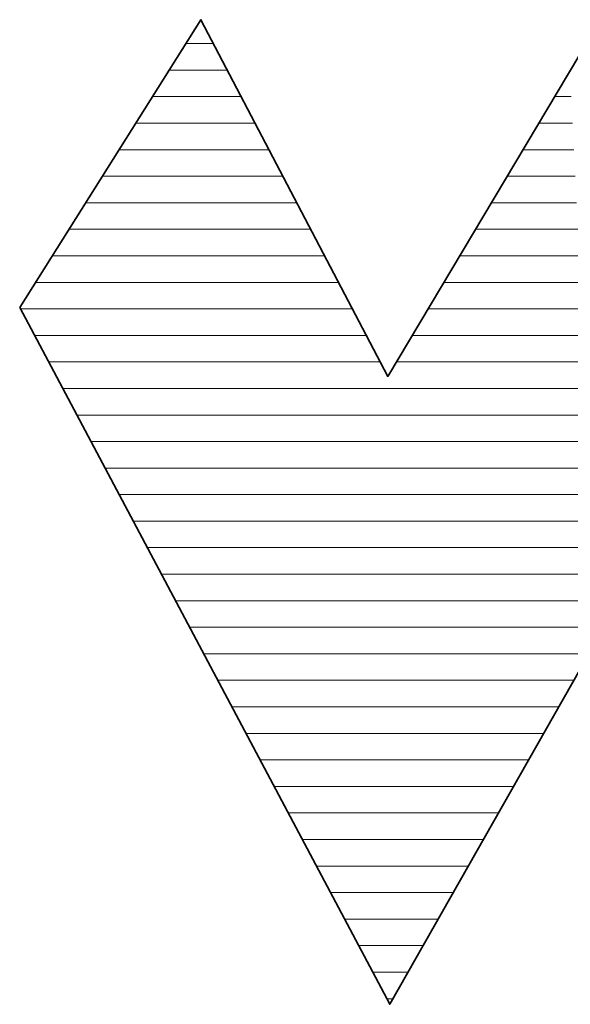
# Model space of a CAD drawing. Units: millimetres. Extents: x 59 to 11996, y 24 to 8424.
# Drawn here: x 8451 to 8596, y 370 to 629 of the extents above; entities that cross this region are included whole.
import ezdxf

# ---------------------------------------------------------------- set-up
doc = ezdxf.new("R2010")
doc.units = ezdxf.units.MM
doc.header["$MEASUREMENT"] = 0
doc.layers.add('(1) Shape lines', color=7, linetype='Continuous', lineweight=35)
doc.layers.add('(9) Sheet', color=7, linetype='Continuous', lineweight=35)

# ---------------------------------------------------------------- blocks, each defined once
blk = doc.blocks.new('HATCH_851_fef096d8-d658-4e8e-b10d-13580574202a')
at = {"layer": '(1) Shape lines', "color": 0, "lineweight": 9}
for p, q in [((8463.33, 567), (8459.19, 567)), ((8463.33, 560), (8454.78, 560)), ((8463.33, 553), (8450.81, 553)), ((8463.33, 546), (8454.53, 546)), ((8463.33, 539), (8458.25, 539)), ((8463.33, 532), (8461.97, 532))]:
    blk.add_line(p, q, dxfattribs=at)
blk = doc.blocks.new('HATCH_852_68189131-570e-4d71-94c1-9f2d1b299521')
at = {"layer": '(1) Shape lines', "color": 0, "lineweight": 9}
for p, q in [((8464.84, 567), (8463.33, 567)), ((8466.46, 560), (8463.33, 560)), ((8468.07, 553), (8463.33, 553)), ((8469.68, 546), (8463.33, 546)), ((8471.3, 539), (8463.33, 539)), ((8472.91, 532), (8463.33, 532)), ((8474.52, 525), (8465.69, 525)), ((8476.14, 518), (8469.41, 518)), ((8477.75, 511), (8473.13, 511)), ((8479.36, 504), (8476.85, 504)), ((8480.98, 497), (8480.57, 497))]:
    blk.add_line(p, q, dxfattribs=at)
blk = doc.blocks.new('HATCH_853_bb8050b3-a079-438c-9e4b-46817a2e3c3c')
at = {"layer": '(1) Shape lines', "color": 0, "lineweight": 9}
for p, q in [((8481.29, 602), (8481.23, 602)), ((8481.29, 595), (8476.82, 595)), ((8481.29, 588), (8472.42, 588)), ((8481.29, 581), (8468.01, 581)), ((8481.29, 574), (8463.6, 574)), ((8481.29, 567), (8464.84, 567)), ((8481.29, 560), (8466.46, 560)), ((8481.29, 553), (8468.07, 553)), ((8481.29, 546), (8469.68, 546)), ((8481.29, 539), (8471.3, 539)), ((8481.29, 532), (8472.91, 532)), ((8481.29, 525), (8474.52, 525)), ((8481.29, 518), (8476.14, 518)), ((8481.29, 511), (8477.75, 511)), ((8481.29, 504), (8479.36, 504)), ((8481.29, 497), (8480.98, 497))]:
    blk.add_line(p, q, dxfattribs=at)
blk = doc.blocks.new('HATCH_856_857e5086-12d2-407c-83c9-bd11a63fdb23')
at = {"layer": '(1) Shape lines', "color": 0, "lineweight": 9}
for p, q in [((8481.3, 602), (8481.29, 602)), ((8481.96, 595), (8481.29, 595)), ((8482.62, 588), (8481.29, 588)), ((8483.28, 581), (8481.29, 581)), ((8483.94, 574), (8481.29, 574)), ((8484.61, 567), (8481.29, 567)), ((8485.27, 560), (8481.29, 560)), ((8485.93, 553), (8481.29, 553)), ((8486.59, 546), (8481.29, 546)), ((8487.25, 539), (8481.29, 539)), ((8487.91, 532), (8481.29, 532)), ((8488.57, 525), (8481.29, 525)), ((8489.23, 518), (8481.29, 518)), ((8489.89, 511), (8481.29, 511)), ((8490.55, 504), (8481.29, 504)), ((8491.22, 497), (8481.29, 497)), ((8491.88, 490), (8484.29, 490)), ((8492.54, 483), (8488.01, 483)), ((8493.2, 476), (8491.73, 476))]:
    blk.add_line(p, q, dxfattribs=at)
blk = doc.blocks.new('HATCH_857_6627670e-9f1f-42c7-873f-2a32c7d1f175')
at = {"layer": '(1) Shape lines', "color": 0, "lineweight": 9}
for p, q in [((8493.52, 616), (8490.05, 616)), ((8493.52, 609), (8485.64, 609)), ((8493.52, 602), (8481.3, 602)), ((8493.52, 595), (8481.96, 595)), ((8493.52, 588), (8482.62, 588)), ((8493.52, 581), (8483.28, 581)), ((8493.52, 574), (8483.94, 574)), ((8493.52, 567), (8484.61, 567)), ((8493.52, 560), (8485.27, 560)), ((8493.52, 553), (8485.93, 553)), ((8493.52, 546), (8486.59, 546)), ((8493.52, 539), (8487.25, 539)), ((8493.52, 532), (8487.91, 532)), ((8493.52, 525), (8488.57, 525)), ((8493.52, 518), (8489.23, 518)), ((8493.52, 511), (8489.89, 511)), ((8493.52, 504), (8490.55, 504)), ((8493.52, 497), (8491.22, 497)), ((8493.52, 490), (8491.88, 490)), ((8493.52, 483), (8492.54, 483)), ((8493.52, 476), (8493.2, 476))]:
    blk.add_line(p, q, dxfattribs=at)
blk = doc.blocks.new('HATCH_860_00ccc802-5d33-4bbb-a927-b4aaa594cc51')
at = {"layer": '(1) Shape lines', "color": 0, "lineweight": 9}
for p, q in [((8493.64, 616), (8493.52, 616)), ((8493.8, 609), (8493.52, 609)), ((8493.96, 602), (8493.52, 602)), ((8494.12, 595), (8493.52, 595)), ((8494.27, 588), (8493.52, 588)), ((8494.43, 581), (8493.52, 581)), ((8494.59, 574), (8493.52, 574)), ((8494.75, 567), (8493.52, 567)), ((8494.91, 560), (8493.52, 560)), ((8495.06, 553), (8493.52, 553)), ((8495.22, 546), (8493.52, 546)), ((8495.38, 539), (8493.52, 539)), ((8495.54, 532), (8493.52, 532)), ((8495.7, 525), (8493.52, 525)), ((8495.86, 518), (8493.52, 518)), ((8496.01, 511), (8493.52, 511)), ((8496.17, 504), (8493.52, 504)), ((8496.33, 497), (8493.52, 497)), ((8496.49, 490), (8493.52, 490)), ((8496.65, 483), (8493.52, 483)), ((8496.8, 476), (8493.52, 476)), ((8496.96, 469), (8495.45, 469))]:
    blk.add_line(p, q, dxfattribs=at)
blk = doc.blocks.new('HATCH_861_026769fc-80c4-4fb2-970b-4b87433929b9')
at = {"layer": '(1) Shape lines', "color": 0, "lineweight": 9}
for p, q in [((8497.03, 623), (8494.46, 623)), ((8497.03, 616), (8493.64, 616)), ((8497.03, 609), (8493.8, 609)), ((8497.03, 602), (8493.96, 602)), ((8497.03, 595), (8494.12, 595)), ((8497.03, 588), (8494.27, 588)), ((8497.03, 581), (8494.43, 581)), ((8497.03, 574), (8494.59, 574)), ((8497.03, 567), (8494.75, 567)), ((8497.03, 560), (8494.91, 560)), ((8497.03, 553), (8495.06, 553)), ((8497.03, 546), (8495.22, 546)), ((8497.03, 539), (8495.38, 539)), ((8497.03, 532), (8495.54, 532)), ((8497.03, 525), (8495.7, 525)), ((8497.03, 518), (8495.86, 518)), ((8497.03, 511), (8496.01, 511)), ((8497.03, 504), (8496.17, 504)), ((8497.03, 497), (8496.33, 497)), ((8497.03, 490), (8496.49, 490)), ((8497.03, 483), (8496.65, 483)), ((8497.03, 476), (8496.8, 476)), ((8497.03, 469), (8496.96, 469))]:
    blk.add_line(p, q, dxfattribs=at)
blk = doc.blocks.new('HATCH_864_bb51f0f2-7df1-4412-b68e-7c86f636b589')
at = {"layer": '(1) Shape lines', "color": 0, "lineweight": 9}
for p, q in [((8497.06, 623), (8497.03, 623)), ((8497.12, 616), (8497.03, 616)), ((8497.18, 609), (8497.03, 609)), ((8497.24, 602), (8497.03, 602)), ((8497.3, 595), (8497.03, 595)), ((8497.36, 588), (8497.03, 588)), ((8497.42, 581), (8497.03, 581)), ((8497.48, 574), (8497.03, 574)), ((8497.54, 567), (8497.03, 567)), ((8497.6, 560), (8497.03, 560)), ((8497.66, 553), (8497.03, 553)), ((8497.72, 546), (8497.03, 546)), ((8497.78, 539), (8497.03, 539)), ((8497.84, 532), (8497.03, 532)), ((8497.9, 525), (8497.03, 525)), ((8497.96, 518), (8497.03, 518)), ((8498.02, 511), (8497.03, 511)), ((8498.08, 504), (8497.03, 504)), ((8498.14, 497), (8497.03, 497)), ((8498.2, 490), (8497.03, 490)), ((8498.26, 483), (8497.03, 483)), ((8498.32, 476), (8497.03, 476)), ((8498.38, 469), (8497.03, 469))]:
    blk.add_line(p, q, dxfattribs=at)
blk = doc.blocks.new('HATCH_865_029aafac-121c-4c1a-8cf6-85f1bfc1a5c9')
at = {"layer": '(1) Shape lines', "color": 0, "lineweight": 9}
for p, q in [((8498.43, 623), (8497.06, 623)), ((8498.43, 616), (8497.12, 616)), ((8498.43, 609), (8497.18, 609)), ((8498.43, 602), (8497.24, 602)), ((8498.43, 595), (8497.3, 595)), ((8498.43, 588), (8497.36, 588)), ((8498.43, 581), (8497.42, 581)), ((8498.43, 574), (8497.48, 574)), ((8498.43, 567), (8497.54, 567)), ((8498.43, 560), (8497.6, 560)), ((8498.43, 553), (8497.66, 553)), ((8498.43, 546), (8497.72, 546)), ((8498.43, 539), (8497.78, 539)), ((8498.43, 532), (8497.84, 532)), ((8498.43, 525), (8497.9, 525)), ((8498.43, 518), (8497.96, 518)), ((8498.43, 511), (8498.02, 511)), ((8498.43, 504), (8498.08, 504)), ((8498.43, 497), (8498.14, 497)), ((8498.43, 490), (8498.2, 490)), ((8498.43, 483), (8498.26, 483)), ((8498.43, 476), (8498.32, 476)), ((8498.43, 469), (8498.38, 469))]:
    blk.add_line(p, q, dxfattribs=at)
blk = doc.blocks.new('HATCH_868_48927c85-0185-4fe3-9c7a-b0792f423844')
at = {"layer": '(1) Shape lines', "color": 0, "lineweight": 9}
for p, q in [((8498.69, 623), (8498.43, 623)), ((8498.97, 616), (8498.43, 616)), ((8499.25, 609), (8498.43, 609)), ((8499.53, 602), (8498.43, 602)), ((8499.81, 595), (8498.43, 595)), ((8500.1, 588), (8498.43, 588)), ((8500.38, 581), (8498.43, 581)), ((8500.66, 574), (8498.43, 574)), ((8500.94, 567), (8498.43, 567)), ((8501.23, 560), (8498.43, 560)), ((8501.51, 553), (8498.43, 553)), ((8501.79, 546), (8498.43, 546)), ((8502.07, 539), (8498.43, 539)), ((8502.35, 532), (8498.43, 532)), ((8502.64, 525), (8498.43, 525)), ((8502.92, 518), (8498.43, 518)), ((8503.2, 511), (8498.43, 511)), ((8503.48, 504), (8498.43, 504)), ((8503.76, 497), (8498.43, 497)), ((8504.05, 490), (8498.43, 490)), ((8504.33, 483), (8498.43, 483)), ((8504.61, 476), (8498.43, 476)), ((8504.89, 469), (8498.43, 469)), ((8505.17, 462), (8499.17, 462)), ((8505.46, 455), (8502.89, 455))]:
    blk.add_line(p, q, dxfattribs=at)
blk = doc.blocks.new('HATCH_869_af597de2-0ab5-4eef-8e4f-762fc69c4d46')
at = {"layer": '(1) Shape lines', "color": 0, "lineweight": 9}
for p, q in [((8501.74, 623), (8498.69, 623)), ((8505.41, 616), (8498.97, 616)), ((8505.67, 609), (8499.25, 609)), ((8505.67, 602), (8499.53, 602)), ((8505.67, 595), (8499.81, 595)), ((8505.67, 588), (8500.1, 588)), ((8505.67, 581), (8500.38, 581)), ((8505.67, 574), (8500.66, 574)), ((8505.67, 567), (8500.94, 567)), ((8505.67, 560), (8501.23, 560)), ((8505.67, 553), (8501.51, 553)), ((8505.67, 546), (8501.79, 546)), ((8505.67, 539), (8502.07, 539)), ((8505.67, 532), (8502.35, 532)), ((8505.67, 525), (8502.64, 525)), ((8505.67, 518), (8502.92, 518)), ((8505.67, 511), (8503.2, 511)), ((8505.67, 504), (8503.48, 504)), ((8505.67, 497), (8503.76, 497)), ((8505.67, 490), (8504.05, 490)), ((8505.67, 483), (8504.33, 483)), ((8505.67, 476), (8504.61, 476)), ((8505.67, 469), (8504.89, 469)), ((8505.67, 462), (8505.17, 462)), ((8505.67, 455), (8505.46, 455))]:
    blk.add_line(p, q, dxfattribs=at)
blk = doc.blocks.new('HATCH_872_3944aeb5-e1cd-4cef-9855-c4bc3c9a7af1')
at = {"layer": '(1) Shape lines', "color": 0, "lineweight": 9}
for p, q in [((8505.77, 609), (8505.67, 609)), ((8505.89, 602), (8505.67, 602)), ((8506, 595), (8505.67, 595)), ((8506.11, 588), (8505.67, 588)), ((8506.23, 581), (8505.67, 581)), ((8506.34, 574), (8505.67, 574)), ((8506.45, 567), (8505.67, 567)), ((8506.57, 560), (8505.67, 560)), ((8506.68, 553), (8505.67, 553)), ((8506.79, 546), (8505.67, 546)), ((8506.91, 539), (8505.67, 539)), ((8507.02, 532), (8505.67, 532)), ((8507.13, 525), (8505.67, 525)), ((8507.25, 518), (8505.67, 518)), ((8507.36, 511), (8505.67, 511)), ((8507.47, 504), (8505.67, 504)), ((8507.59, 497), (8505.67, 497)), ((8507.7, 490), (8505.67, 490)), ((8507.81, 483), (8505.67, 483)), ((8507.93, 476), (8505.67, 476)), ((8508.04, 469), (8505.67, 469)), ((8508.15, 462), (8505.67, 462)), ((8508.27, 455), (8505.67, 455)), ((8508.38, 448), (8506.6, 448))]:
    blk.add_line(p, q, dxfattribs=at)
blk = doc.blocks.new('HATCH_873_eb25c3cb-176e-4402-b2e4-e59cad11b563')
at = {"layer": '(1) Shape lines', "color": 0, "lineweight": 9}
for p, q in [((8508.44, 609), (8505.77, 609)), ((8508.44, 602), (8505.89, 602)), ((8508.44, 595), (8506, 595)), ((8508.44, 588), (8506.11, 588)), ((8508.44, 581), (8506.23, 581)), ((8508.44, 574), (8506.34, 574)), ((8508.44, 567), (8506.45, 567)), ((8508.44, 560), (8506.57, 560)), ((8508.44, 553), (8506.68, 553)), ((8508.44, 546), (8506.79, 546)), ((8508.44, 539), (8506.91, 539)), ((8508.44, 532), (8507.02, 532)), ((8508.44, 525), (8507.13, 525)), ((8508.44, 518), (8507.25, 518)), ((8508.44, 511), (8507.36, 511)), ((8508.44, 504), (8507.47, 504)), ((8508.44, 497), (8507.59, 497)), ((8508.44, 490), (8507.7, 490)), ((8508.44, 483), (8507.81, 483)), ((8508.44, 476), (8507.93, 476)), ((8508.44, 469), (8508.04, 469)), ((8508.44, 462), (8508.15, 462)), ((8508.44, 455), (8508.27, 455)), ((8508.44, 448), (8508.38, 448))]:
    blk.add_line(p, q, dxfattribs=at)
blk = doc.blocks.new('HATCH_876_13bb7700-c06c-4516-b02a-233a63ba7786')
at = {"layer": '(1) Shape lines', "color": 0, "lineweight": 9}
for p, q in [((8508.52, 609), (8508.44, 609)), ((8508.99, 602), (8508.44, 602)), ((8509.46, 595), (8508.44, 595)), ((8509.93, 588), (8508.44, 588)), ((8510.4, 581), (8508.44, 581)), ((8510.87, 574), (8508.44, 574)), ((8511.34, 567), (8508.44, 567)), ((8511.81, 560), (8508.44, 560)), ((8512.28, 553), (8508.44, 553)), ((8512.75, 546), (8508.44, 546)), ((8513.21, 539), (8508.44, 539)), ((8513.68, 532), (8508.44, 532)), ((8514.15, 525), (8508.44, 525)), ((8514.62, 518), (8508.44, 518)), ((8515.09, 511), (8508.44, 511)), ((8515.56, 504), (8508.44, 504)), ((8516.03, 497), (8508.44, 497)), ((8516.5, 490), (8508.44, 490)), ((8516.97, 483), (8508.44, 483)), ((8517.44, 476), (8508.44, 476)), ((8517.91, 469), (8508.44, 469)), ((8518.38, 462), (8508.44, 462)), ((8518.85, 455), (8508.44, 455)), ((8519.32, 448), (8508.44, 448)), ((8519.79, 441), (8510.32, 441)), ((8520.26, 434), (8514.04, 434)), ((8520.73, 427), (8517.76, 427))]:
    blk.add_line(p, q, dxfattribs=at)
blk = doc.blocks.new('HATCH_877_101db987-010b-4697-a4a5-991aa9eabbe3')
at = {"layer": '(1) Shape lines', "color": 0, "lineweight": 9}
for p, q in [((8509.08, 609), (8508.52, 609)), ((8512.75, 602), (8508.99, 602)), ((8516.42, 595), (8509.46, 595)), ((8520.09, 588), (8509.93, 588)), ((8521.16, 581), (8510.4, 581)), ((8521.16, 574), (8510.87, 574)), ((8521.16, 567), (8511.34, 567)), ((8521.16, 560), (8511.81, 560)), ((8521.16, 553), (8512.28, 553)), ((8521.16, 546), (8512.75, 546)), ((8521.16, 539), (8513.21, 539)), ((8521.16, 532), (8513.68, 532)), ((8521.16, 525), (8514.15, 525)), ((8521.16, 518), (8514.62, 518)), ((8521.16, 511), (8515.09, 511)), ((8521.16, 504), (8515.56, 504)), ((8521.16, 497), (8516.03, 497)), ((8521.16, 490), (8516.5, 490)), ((8521.16, 483), (8516.97, 483)), ((8521.16, 476), (8517.44, 476)), ((8521.16, 469), (8517.91, 469)), ((8521.16, 462), (8518.38, 462)), ((8521.16, 455), (8518.85, 455)), ((8521.16, 448), (8519.32, 448)), ((8521.16, 441), (8519.79, 441)), ((8521.16, 434), (8520.26, 434)), ((8521.16, 427), (8520.73, 427))]:
    blk.add_line(p, q, dxfattribs=at)
blk = doc.blocks.new('HATCH_878_ac7afdda-9a98-41a4-b492-8b752ea5ab22')
at = {"layer": '(1) Shape lines', "color": 0, "lineweight": 9}
for p, q in [((8521.61, 581), (8521.16, 581)), ((8522.25, 574), (8521.16, 574)), ((8522.89, 567), (8521.16, 567)), ((8523.53, 560), (8521.16, 560)), ((8524.17, 553), (8521.16, 553)), ((8524.81, 546), (8521.16, 546)), ((8525.45, 539), (8521.16, 539)), ((8526.1, 532), (8521.16, 532)), ((8526.74, 525), (8521.16, 525)), ((8527.38, 518), (8521.16, 518)), ((8528.02, 511), (8521.16, 511)), ((8528.66, 504), (8521.16, 504)), ((8529.3, 497), (8521.16, 497)), ((8529.94, 490), (8521.16, 490)), ((8530.58, 483), (8521.16, 483)), ((8531.22, 476), (8521.16, 476)), ((8531.86, 469), (8521.16, 469)), ((8532.5, 462), (8521.16, 462)), ((8533.14, 455), (8521.16, 455)), ((8533.78, 448), (8521.16, 448)), ((8534.42, 441), (8521.16, 441)), ((8535.06, 434), (8521.16, 434)), ((8535.7, 427), (8521.16, 427)), ((8536.34, 420), (8521.48, 420)), ((8536.98, 413), (8525.2, 413)), ((8537.62, 406), (8528.92, 406)), ((8538.26, 399), (8532.64, 399)), ((8538.9, 392), (8536.36, 392))]:
    blk.add_line(p, q, dxfattribs=at)
blk = doc.blocks.new('HATCH_879_451eb025-14f3-4ba1-8274-5cafdbb8cb2e')
at = {"layer": '(1) Shape lines', "color": 0, "lineweight": 9}
for p, q in [((8523.76, 581), (8521.61, 581)), ((8527.42, 574), (8522.25, 574)), ((8531.09, 567), (8522.89, 567)), ((8534.76, 560), (8523.53, 560)), ((8538.43, 553), (8524.17, 553)), ((8539.43, 546), (8524.81, 546)), ((8539.43, 539), (8525.45, 539)), ((8539.43, 532), (8526.1, 532)), ((8539.43, 525), (8526.74, 525)), ((8539.43, 518), (8527.38, 518)), ((8539.43, 511), (8528.02, 511)), ((8539.43, 504), (8528.66, 504)), ((8539.43, 497), (8529.3, 497)), ((8539.43, 490), (8529.94, 490)), ((8539.43, 483), (8530.58, 483)), ((8539.43, 476), (8531.22, 476)), ((8539.43, 469), (8531.86, 469)), ((8539.43, 462), (8532.5, 462)), ((8539.43, 455), (8533.14, 455)), ((8539.43, 448), (8533.78, 448)), ((8539.43, 441), (8534.42, 441)), ((8539.43, 434), (8535.06, 434)), ((8539.43, 427), (8535.7, 427)), ((8539.43, 420), (8536.34, 420)), ((8539.43, 413), (8536.98, 413)), ((8539.43, 406), (8537.62, 406)), ((8539.43, 399), (8538.26, 399)), ((8539.43, 392), (8538.9, 392))]:
    blk.add_line(p, q, dxfattribs=at)
blk = doc.blocks.new('HATCH_882_51b47d64-291c-488d-8a5c-780c7255c839')
at = {"layer": '(1) Shape lines', "color": 0, "lineweight": 9}
for p, q in [((8539.67, 546), (8539.43, 546)), ((8539.99, 539), (8539.43, 539)), ((8540.32, 532), (8539.43, 532)), ((8540.64, 525), (8539.43, 525)), ((8540.96, 518), (8539.43, 518)), ((8541.28, 511), (8539.43, 511)), ((8541.61, 504), (8539.43, 504)), ((8541.93, 497), (8539.43, 497)), ((8542.25, 490), (8539.43, 490)), ((8542.58, 483), (8539.43, 483)), ((8542.9, 476), (8539.43, 476)), ((8543.22, 469), (8539.43, 469)), ((8543.55, 462), (8539.43, 462)), ((8543.87, 455), (8539.43, 455)), ((8544.19, 448), (8539.43, 448)), ((8544.52, 441), (8539.43, 441)), ((8544.84, 434), (8539.43, 434)), ((8545.16, 427), (8539.43, 427)), ((8545.48, 420), (8539.43, 420)), ((8545.81, 413), (8539.43, 413)), ((8546.13, 406), (8539.43, 406)), ((8546.45, 399), (8539.43, 399)), ((8546.78, 392), (8539.43, 392)), ((8547.1, 385), (8540.08, 385)), ((8547.42, 378), (8543.8, 378)), ((8547.75, 371), (8547.52, 371))]:
    blk.add_line(p, q, dxfattribs=at)
blk = doc.blocks.new('HATCH_883_79117973-4bb0-4e27-893e-3a652979891b')
at = {"layer": '(1) Shape lines', "color": 0, "lineweight": 9}
for p, q in [((8542.1, 546), (8539.67, 546)), ((8545.77, 539), (8539.99, 539)), ((8547.77, 532), (8540.32, 532)), ((8547.77, 525), (8540.64, 525)), ((8547.77, 518), (8540.96, 518)), ((8547.77, 511), (8541.28, 511)), ((8547.77, 504), (8541.61, 504)), ((8547.77, 497), (8541.93, 497)), ((8547.77, 490), (8542.25, 490)), ((8547.77, 483), (8542.58, 483)), ((8547.77, 476), (8542.9, 476)), ((8547.77, 469), (8543.22, 469)), ((8547.77, 462), (8543.55, 462)), ((8547.77, 455), (8543.87, 455)), ((8547.77, 448), (8544.19, 448)), ((8547.77, 441), (8544.52, 441)), ((8547.77, 434), (8544.84, 434)), ((8547.77, 427), (8545.16, 427)), ((8547.77, 420), (8545.48, 420)), ((8547.77, 413), (8545.81, 413)), ((8547.77, 406), (8546.13, 406)), ((8547.77, 399), (8546.45, 399)), ((8547.77, 392), (8546.78, 392)), ((8547.77, 385), (8547.1, 385)), ((8547.77, 378), (8547.42, 378)), ((8547.77, 371), (8547.75, 371))]:
    blk.add_line(p, q, dxfattribs=at)
blk = doc.blocks.new('HATCH_886_b713d759-e8a8-4d62-8054-f71e92cbfff4')
at = {"layer": '(1) Shape lines', "color": 0, "lineweight": 9}
for p, q in [((8547.78, 532), (8547.77, 532)), ((8547.8, 525), (8547.77, 525)), ((8547.82, 518), (8547.77, 518)), ((8547.85, 511), (8547.77, 511)), ((8547.87, 504), (8547.77, 504)), ((8547.89, 497), (8547.77, 497)), ((8547.92, 490), (8547.77, 490)), ((8547.94, 483), (8547.77, 483)), ((8547.96, 476), (8547.77, 476)), ((8547.98, 469), (8547.77, 469)), ((8548.01, 462), (8547.77, 462)), ((8548.03, 455), (8547.77, 455)), ((8548.05, 448), (8547.77, 448)), ((8548.08, 441), (8547.77, 441)), ((8548.1, 434), (8547.77, 434)), ((8548.12, 427), (8547.77, 427)), ((8548.14, 420), (8547.77, 420)), ((8548.17, 413), (8547.77, 413)), ((8548.19, 406), (8547.77, 406)), ((8548.21, 399), (8547.77, 399)), ((8548.24, 392), (8547.77, 392)), ((8548.26, 385), (8547.77, 385)), ((8548.28, 378), (8547.77, 378)), ((8548.3, 371), (8547.77, 371))]:
    blk.add_line(p, q, dxfattribs=at)
blk = doc.blocks.new('HATCH_887_916879d9-bdf6-4687-8a00-1693cdc34896')
at = {"layer": '(1) Shape lines', "color": 0, "lineweight": 9}
for p, q in [((8548.31, 532), (8547.78, 532)), ((8548.31, 525), (8547.8, 525)), ((8548.31, 518), (8547.82, 518)), ((8548.31, 511), (8547.85, 511)), ((8548.31, 504), (8547.87, 504)), ((8548.31, 497), (8547.89, 497)), ((8548.31, 490), (8547.92, 490)), ((8548.31, 483), (8547.94, 483)), ((8548.31, 476), (8547.96, 476)), ((8548.31, 469), (8547.98, 469)), ((8548.31, 462), (8548.01, 462)), ((8548.31, 455), (8548.03, 455)), ((8548.31, 448), (8548.05, 448)), ((8548.31, 441), (8548.08, 441)), ((8548.31, 434), (8548.1, 434)), ((8548.31, 427), (8548.12, 427)), ((8548.31, 420), (8548.14, 420)), ((8548.31, 413), (8548.17, 413)), ((8548.31, 406), (8548.19, 406)), ((8548.31, 399), (8548.21, 399)), ((8548.31, 392), (8548.24, 392)), ((8548.31, 385), (8548.26, 385)), ((8548.31, 378), (8548.28, 378)), ((8548.31, 371), (8548.3, 371))]:
    blk.add_line(p, q, dxfattribs=at)
blk = doc.blocks.new('HATCH_890_28d721ee-8f80-452d-9beb-e88aca98617b')
at = {"layer": '(1) Shape lines', "color": 0, "lineweight": 9}
for p, q in [((8548.39, 532), (8548.31, 532)), ((8548.54, 525), (8548.31, 525)), ((8548.69, 518), (8548.31, 518)), ((8548.83, 511), (8548.31, 511)), ((8548.98, 504), (8548.31, 504)), ((8549.13, 497), (8548.31, 497)), ((8549.27, 490), (8548.31, 490)), ((8549.42, 483), (8548.31, 483)), ((8549.56, 476), (8548.31, 476)), ((8549.71, 469), (8548.31, 469)), ((8549.86, 462), (8548.31, 462)), ((8550, 455), (8548.31, 455)), ((8550.15, 448), (8548.31, 448)), ((8550.3, 441), (8548.31, 441)), ((8550.44, 434), (8548.31, 434)), ((8550.59, 427), (8548.31, 427)), ((8550.73, 420), (8548.31, 420)), ((8550.88, 413), (8548.31, 413)), ((8551.03, 406), (8548.31, 406)), ((8551.17, 399), (8548.31, 399)), ((8551.32, 392), (8548.31, 392)), ((8551.47, 385), (8548.31, 385)), ((8551.61, 378), (8548.31, 378)), ((8549.15, 371), (8548.31, 371))]:
    blk.add_line(p, q, dxfattribs=at)
blk = doc.blocks.new('HATCH_891_f1485c71-41b9-4b00-a3a3-89a0d9928942')
at = {"layer": '(1) Shape lines', "color": 0, "lineweight": 9}
for p, q in [((8551.67, 539), (8550.04, 539)), ((8551.67, 532), (8548.39, 532)), ((8551.67, 525), (8548.54, 525)), ((8551.67, 518), (8548.69, 518)), ((8551.67, 511), (8548.83, 511)), ((8551.67, 504), (8548.98, 504)), ((8551.67, 497), (8549.13, 497)), ((8551.67, 490), (8549.27, 490)), ((8551.67, 483), (8549.42, 483)), ((8551.67, 476), (8549.56, 476)), ((8551.67, 469), (8549.71, 469)), ((8551.67, 462), (8549.86, 462)), ((8551.67, 455), (8550, 455)), ((8551.67, 448), (8550.15, 448)), ((8551.67, 441), (8550.3, 441)), ((8551.67, 434), (8550.44, 434)), ((8551.67, 427), (8550.59, 427)), ((8551.67, 420), (8550.73, 420)), ((8551.67, 413), (8550.88, 413)), ((8551.67, 406), (8551.03, 406)), ((8551.67, 399), (8551.17, 399)), ((8551.67, 392), (8551.32, 392)), ((8551.67, 385), (8551.47, 385)), ((8551.67, 378), (8551.61, 378))]:
    blk.add_line(p, q, dxfattribs=at)
blk = doc.blocks.new('HATCH_894_97e9ab24-f431-438a-9fa4-fb071ac8ebfe')
at = {"layer": '(1) Shape lines', "color": 0, "lineweight": 9}
for p, q in [((8551.93, 539), (8551.67, 539)), ((8552.6, 532), (8551.67, 532)), ((8553.27, 525), (8551.67, 525)), ((8553.95, 518), (8551.67, 518)), ((8554.62, 511), (8551.67, 511)), ((8555.3, 504), (8551.67, 504)), ((8555.97, 497), (8551.67, 497)), ((8556.64, 490), (8551.67, 490)), ((8557.32, 483), (8551.67, 483)), ((8557.99, 476), (8551.67, 476)), ((8558.66, 469), (8551.67, 469)), ((8559.34, 462), (8551.67, 462)), ((8560.01, 455), (8551.67, 455)), ((8560.69, 448), (8551.67, 448)), ((8561.36, 441), (8551.67, 441)), ((8562.03, 434), (8551.67, 434)), ((8562.71, 427), (8551.67, 427)), ((8563.38, 420), (8551.67, 420)), ((8564.06, 413), (8551.67, 413)), ((8564.73, 406), (8551.67, 406)), ((8565.06, 399), (8551.67, 399)), ((8561.09, 392), (8551.67, 392)), ((8557.11, 385), (8551.67, 385)), ((8553.13, 378), (8551.67, 378))]:
    blk.add_line(p, q, dxfattribs=at)
blk = doc.blocks.new('HATCH_895_65443497-6779-47dd-8e7e-f08a0e848609')
at = {"layer": '(1) Shape lines', "color": 0, "lineweight": 9}
for p, q in [((8565.35, 560), (8562.58, 560)), ((8565.35, 553), (8558.4, 553)), ((8565.35, 546), (8554.22, 546)), ((8565.35, 539), (8551.93, 539)), ((8565.35, 532), (8552.6, 532)), ((8565.35, 525), (8553.27, 525)), ((8565.35, 518), (8553.95, 518)), ((8565.35, 511), (8554.62, 511)), ((8565.35, 504), (8555.3, 504)), ((8565.35, 497), (8555.97, 497)), ((8565.35, 490), (8556.64, 490)), ((8565.35, 483), (8557.32, 483)), ((8565.35, 476), (8557.99, 476)), ((8565.35, 469), (8558.66, 469)), ((8565.35, 462), (8559.34, 462)), ((8565.35, 455), (8560.01, 455)), ((8565.35, 448), (8560.69, 448)), ((8565.35, 441), (8561.36, 441)), ((8565.35, 434), (8562.03, 434)), ((8565.35, 427), (8562.71, 427)), ((8565.35, 420), (8563.38, 420)), ((8565.35, 413), (8564.06, 413)), ((8565.35, 406), (8564.73, 406))]:
    blk.add_line(p, q, dxfattribs=at)
blk = doc.blocks.new('HATCH_898_98c2674b-496d-417d-ab8c-90f1065f30df')
at = {"layer": '(1) Shape lines', "color": 0, "lineweight": 9}
for p, q in [((8565.75, 560), (8565.35, 560)), ((8566.34, 553), (8565.35, 553)), ((8566.94, 546), (8565.35, 546)), ((8567.54, 539), (8565.35, 539)), ((8568.13, 532), (8565.35, 532)), ((8568.73, 525), (8565.35, 525)), ((8569.33, 518), (8565.35, 518)), ((8569.92, 511), (8565.35, 511)), ((8570.52, 504), (8565.35, 504)), ((8571.11, 497), (8565.35, 497)), ((8571.71, 490), (8565.35, 490)), ((8572.31, 483), (8565.35, 483)), ((8572.9, 476), (8565.35, 476)), ((8573.5, 469), (8565.35, 469)), ((8574.1, 462), (8565.35, 462)), ((8574.69, 455), (8565.35, 455)), ((8575.29, 448), (8565.35, 448)), ((8575.88, 441), (8565.35, 441)), ((8576.48, 434), (8565.35, 434)), ((8577.08, 427), (8565.35, 427)), ((8577, 420), (8565.35, 420)), ((8573.02, 413), (8565.35, 413)), ((8569.04, 406), (8565.35, 406))]:
    blk.add_line(p, q, dxfattribs=at)
blk = doc.blocks.new('HATCH_899_466080c6-988f-49fb-a70a-fe2068eb2878')
at = {"layer": '(1) Shape lines', "color": 0, "lineweight": 9}
for p, q in [((8577.58, 581), (8575.12, 581)), ((8577.58, 574), (8570.94, 574)), ((8577.58, 567), (8566.76, 567)), ((8577.58, 560), (8565.75, 560)), ((8577.58, 553), (8566.34, 553)), ((8577.58, 546), (8566.94, 546)), ((8577.58, 539), (8567.54, 539)), ((8577.58, 532), (8568.13, 532)), ((8577.58, 525), (8568.73, 525)), ((8577.58, 518), (8569.33, 518)), ((8577.58, 511), (8569.92, 511)), ((8577.58, 504), (8570.52, 504)), ((8577.58, 497), (8571.11, 497)), ((8577.58, 490), (8571.71, 490)), ((8577.58, 483), (8572.31, 483)), ((8577.58, 476), (8572.9, 476)), ((8577.58, 469), (8573.5, 469)), ((8577.58, 462), (8574.1, 462)), ((8577.58, 455), (8574.69, 455)), ((8577.58, 448), (8575.29, 448)), ((8577.58, 441), (8575.88, 441)), ((8577.58, 434), (8576.48, 434)), ((8577.58, 427), (8577.08, 427))]:
    blk.add_line(p, q, dxfattribs=at)
blk = doc.blocks.new('HATCH_900_e77beb50-b622-4330-ad62-d40d523341e3')
at = {"layer": '(1) Shape lines', "color": 0, "lineweight": 9}
for p, q in [((8578.16, 581), (8577.58, 581)), ((8579.13, 574), (8577.58, 574)), ((8580.1, 567), (8577.58, 567)), ((8581.07, 560), (8577.58, 560)), ((8582.04, 553), (8577.58, 553)), ((8583.01, 546), (8577.58, 546)), ((8583.98, 539), (8577.58, 539)), ((8584.95, 532), (8577.58, 532)), ((8585.92, 525), (8577.58, 525)), ((8586.9, 518), (8577.58, 518)), ((8587.87, 511), (8577.58, 511)), ((8588.84, 504), (8577.58, 504)), ((8589.81, 497), (8577.58, 497)), ((8590.78, 490), (8577.58, 490)), ((8591.75, 483), (8577.58, 483)), ((8592.72, 476), (8577.58, 476)), ((8593.69, 469), (8577.58, 469)), ((8594.66, 462), (8577.58, 462)), ((8595.63, 455), (8577.58, 455)), ((8592.91, 448), (8577.58, 448)), ((8588.93, 441), (8577.58, 441)), ((8584.95, 434), (8577.58, 434)), ((8580.97, 427), (8577.58, 427))]:
    blk.add_line(p, q, dxfattribs=at)
blk = doc.blocks.new('HATCH_901_f4e82648-14bd-454a-8b5b-414ea662d173')
at = {"layer": '(1) Shape lines', "color": 0, "lineweight": 9}
for p, q in [((8595.88, 609), (8591.84, 609)), ((8595.88, 602), (8587.66, 602)), ((8595.88, 595), (8583.48, 595)), ((8595.88, 588), (8579.3, 588)), ((8595.88, 581), (8578.16, 581)), ((8595.88, 574), (8579.13, 574)), ((8595.88, 567), (8580.1, 567)), ((8595.88, 560), (8581.07, 560)), ((8595.88, 553), (8582.04, 553)), ((8595.88, 546), (8583.01, 546)), ((8595.88, 539), (8583.98, 539)), ((8595.88, 532), (8584.95, 532)), ((8595.88, 525), (8585.92, 525)), ((8595.88, 518), (8586.9, 518)), ((8595.88, 511), (8587.87, 511)), ((8595.88, 504), (8588.84, 504)), ((8595.88, 497), (8589.81, 497)), ((8595.88, 490), (8590.78, 490)), ((8595.88, 483), (8591.75, 483)), ((8595.88, 476), (8592.72, 476)), ((8595.88, 469), (8593.69, 469)), ((8595.88, 462), (8594.66, 462)), ((8595.88, 455), (8595.63, 455))]:
    blk.add_line(p, q, dxfattribs=at)
blk = doc.blocks.new('HATCH_904_d154d20f-7216-4bce-8319-7b9a8ca42be6')
at = {"layer": '(1) Shape lines', "color": 0, "lineweight": 9}
for p, q in [((8596.21, 609), (8595.88, 609)), ((8596.55, 602), (8595.88, 602)), ((8596.89, 595), (8595.88, 595)), ((8597.24, 588), (8595.88, 588)), ((8597.58, 581), (8595.88, 581)), ((8597.92, 574), (8595.88, 574)), ((8598.26, 567), (8595.88, 567)), ((8598.61, 560), (8595.88, 560)), ((8598.95, 553), (8595.88, 553)), ((8599.29, 546), (8595.88, 546)), ((8599.63, 539), (8595.88, 539)), ((8599.97, 532), (8595.88, 532)), ((8600.32, 525), (8595.88, 525)), ((8600.66, 518), (8595.88, 518)), ((8601, 511), (8595.88, 511)), ((8601.34, 504), (8595.88, 504)), ((8601.69, 497), (8595.88, 497)), ((8602.03, 490), (8595.88, 490)), ((8602.37, 483), (8595.88, 483)), ((8602.71, 476), (8595.88, 476)), ((8603.05, 469), (8595.88, 469)), ((8600.86, 462), (8595.88, 462)), ((8596.88, 455), (8595.88, 455))]:
    blk.add_line(p, q, dxfattribs=at)
blk = doc.blocks.new('GROUP_0_5dfb0886-68f6-4d08-8e82-86ad87b5b3f9')
at = {"layer": '(9) Sheet', "color": 7, "linetype": 'Continuous', "lineweight": 35, "ltscale": 20}
blk.add_lwpolyline([(8450.61, 553.38), (8498.43, 629.31), (8547.77, 535.19), (8603.95, 629.27), (8655.57, 535.18), (8709.45, 629.27), (8748.18, 553.38), (8656.12, 369.51), (8603.2, 466.11), (8548.31, 369.51)], close=True, dxfattribs=at)
at = {"layer": '(1) Shape lines', "color": 154, "linetype": 'ByBlock'}
for name in ['HATCH_861_026769fc-80c4-4fb2-970b-4b87433929b9', 'HATCH_864_bb51f0f2-7df1-4412-b68e-7c86f636b589', 'HATCH_865_029aafac-121c-4c1a-8cf6-85f1bfc1a5c9', 'HATCH_868_48927c85-0185-4fe3-9c7a-b0792f423844', 'HATCH_869_af597de2-0ab5-4eef-8e4f-762fc69c4d46', 'HATCH_857_6627670e-9f1f-42c7-873f-2a32c7d1f175', 'HATCH_860_00ccc802-5d33-4bbb-a927-b4aaa594cc51', 'HATCH_872_3944aeb5-e1cd-4cef-9855-c4bc3c9a7af1', 'HATCH_873_eb25c3cb-176e-4402-b2e4-e59cad11b563', 'HATCH_876_13bb7700-c06c-4516-b02a-233a63ba7786', 'HATCH_877_101db987-010b-4697-a4a5-991aa9eabbe3', 'HATCH_901_f4e82648-14bd-454a-8b5b-414ea662d173', 'HATCH_904_d154d20f-7216-4bce-8319-7b9a8ca42be6', 'HATCH_853_bb8050b3-a079-438c-9e4b-46817a2e3c3c', 'HATCH_856_857e5086-12d2-407c-83c9-bd11a63fdb23', 'HATCH_878_ac7afdda-9a98-41a4-b492-8b752ea5ab22', 'HATCH_879_451eb025-14f3-4ba1-8274-5cafdbb8cb2e', 'HATCH_899_466080c6-988f-49fb-a70a-fe2068eb2878', 'HATCH_900_e77beb50-b622-4330-ad62-d40d523341e3', 'HATCH_851_fef096d8-d658-4e8e-b10d-13580574202a', 'HATCH_852_68189131-570e-4d71-94c1-9f2d1b299521', 'HATCH_895_65443497-6779-47dd-8e7e-f08a0e848609', 'HATCH_898_98c2674b-496d-417d-ab8c-90f1065f30df', 'HATCH_882_51b47d64-291c-488d-8a5c-780c7255c839', 'HATCH_883_79117973-4bb0-4e27-893e-3a652979891b', 'HATCH_891_f1485c71-41b9-4b00-a3a3-89a0d9928942', 'HATCH_894_97e9ab24-f431-438a-9fa4-fb071ac8ebfe', 'HATCH_886_b713d759-e8a8-4d62-8054-f71e92cbfff4', 'HATCH_887_916879d9-bdf6-4687-8a00-1693cdc34896', 'HATCH_890_28d721ee-8f80-452d-9beb-e88aca98617b']:
    blk.add_blockref(name, (0, 0), dxfattribs=at)

msp = doc.modelspace()

# ---------------------------------------------------------------- block references
at = {"color": 7, "linetype": 'ByBlock'}
msp.add_blockref('GROUP_0_5dfb0886-68f6-4d08-8e82-86ad87b5b3f9', (0, 0), dxfattribs=at)

doc.saveas('drawing.dxf')
